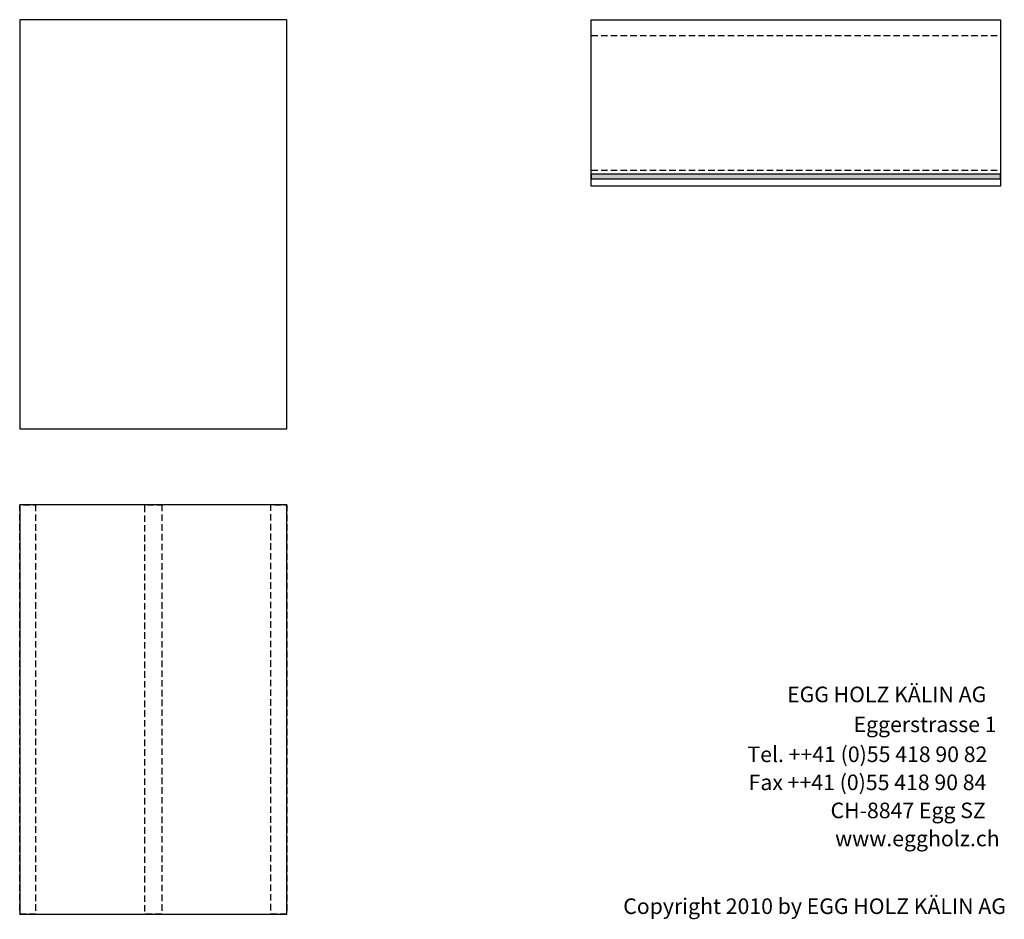
# Model space of a CAD drawing. Extents: x -422 to 1548, y -29170 to 589.
# Drawn here: x -354 to 1541, y -29170 to -27439 of the extents above; entities that cross this region are included whole.
import ezdxf

# ---------------------------------------------------------------- set-up
doc = ezdxf.new("R2010")
doc.units = 0
doc.header["$LTSCALE"] = 10
doc.linetypes.add('HIDDEN', pattern=[1.875, 1.25, -0.625])
doc.layers.add('DETAIL_1', color=7, linetype='CONTINUOUS')
doc.styles.add('WHITNEY_BOOK', font='txt')

msp = doc.modelspace()

# ---------------------------------------------------------------- hatches: boundary and pattern name
at = {"layer": 'DETAIL_1', "linetype": 'CONTINUOUS'}
msp.add_hatch(color=36, dxfattribs=at).paths.add_polyline_path([(746.5, -27736.2), (746.5, -27745.2), (1534, -27745.2), (1534, -27736.2)])

# ---------------------------------------------------------------- linework, layer by layer
at = {"layer": 'DETAIL_1', "color": 9, "linetype": 'HIDDEN', "lineweight": -2}
for p, q in [((746.5, -27469.7), (1534, -27469.7)), ((746.5, -27728.7), (1534, -27728.7))]:
    msp.add_line(p, q, dxfattribs=at)
at = {"layer": 'DETAIL_1', "color": 36, "linetype": 'CONTINUOUS', "lineweight": -3}
for points in [[(746.5, -27439.2), (1534, -27439.2), (1534, -27759.2), (746.5, -27759.2)], [(746.5, -27736.2), (746.5, -27745.2), (1534, -27745.2), (1534, -27736.2)]]:
    msp.add_lwpolyline(points, close=True, dxfattribs=at)
for points in [[(160.5, -28226.7, 320), (160.5, -27439.2, 320), (-353.5, -27439.2, 320), (-353.5, -28226.7, 320)], [(160.5, -29160, 320), (160.5, -28372.5, 320), (-353.5, -28372.5, 320), (-353.5, -29160, 320)]]:
    msp.add_3dface(points, dxfattribs=at)
at = {"layer": 'DETAIL_1', "color": 9, "linetype": 'HIDDEN', "lineweight": -3}
for points in [[(-323, -28372.5, 320), (-323, -29160, 320), (-353.5, -29160, 320), (-353.5, -28372.5, 320)], [(-80, -28372.5, 320), (-80, -29160, 320), (-113, -29160, 320), (-113, -28372.5, 320)], [(160.5, -28372.5, 320), (160.5, -29160, 320), (130, -29160, 320), (130, -28372.5, 320)]]:
    msp.add_3dface(points, dxfattribs=at)

# ---------------------------------------------------------------- texts
at = {"layer": 'DETAIL_1', "color": 7, "lineweight": 25, "style": 'WHITNEY_BOOK'}
for s, p in [('EGG HOLZ KÄLIN AG', (1123.2, -28752.5)), ('Eggerstrasse 1', (1251.1, -28810.1)), ('Tel. ++41 (0)55 418 90 82', (1046.9, -28867.7)), ('Fax ++41 (0)55 418 90 84', (1049.2, -28921.7)), ('CH-8847 Egg SZ', (1206.9, -28975.7)), ('www.eggholz.ch', (1215.7, -29029.7))]:
    msp.add_text(s, height=30, rotation=0.0083, dxfattribs=at).set_placement(p)
at = {"layer": 'DETAIL_1', "color": 7, "lineweight": -3, "style": 'WHITNEY_BOOK'}
msp.add_text('Copyright 2010 by EGG HOLZ KÄLIN AG', height=30, dxfattribs=at).set_placement((807.9, -29160))

doc.saveas('drawing.dxf')
